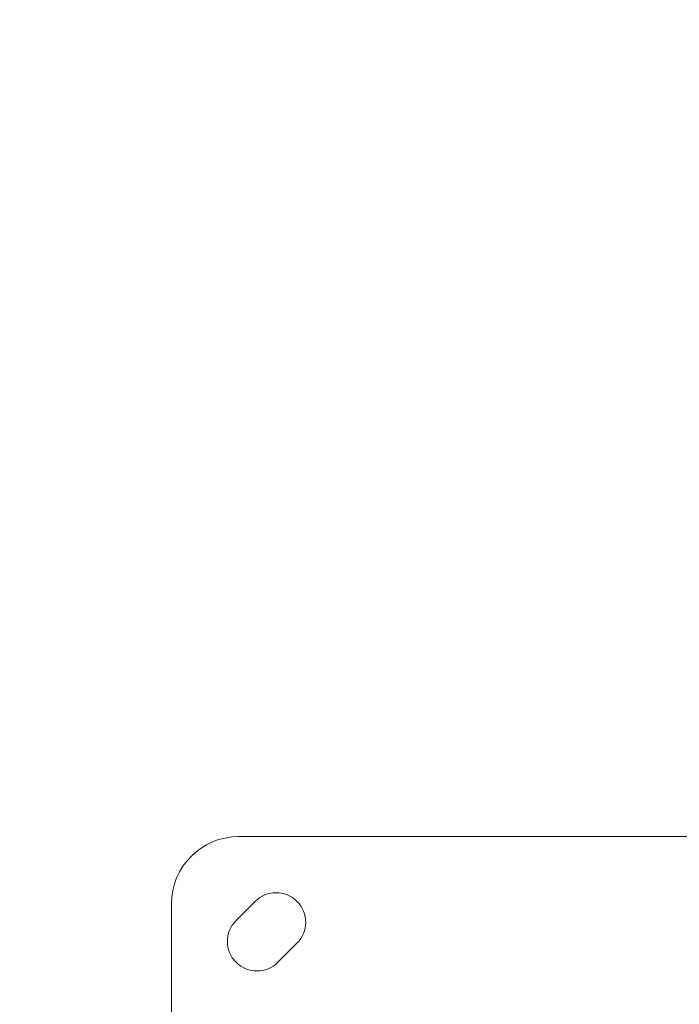
# Model space of a CAD drawing. Units: millimetres. Extents: x -1994 to 3641, y -1524 to 4521.
# Drawn here: x -42 to 203, y 2308 to 2674 of the extents above; entities that cross this region are included whole.
import ezdxf

# ---------------------------------------------------------------- set-up
doc = ezdxf.new("R2010")
doc.units = ezdxf.units.MM
doc.styles.get("Standard").update_dxf_attribs({"font": 'arial.ttf'})
doc.dimstyles.new('ISO-25', dxfattribs={"dimtxt": 2.5, "dimasz": 2.5, "dimexe": 1.25, "dimexo": 0.625, "dimtad": 1, "dimtxsty": 'Standard', "dimcen": 2.5, "dimadec": 0, "dimazin": 0, "dimtfac": 1, "dimtmove": 0, "dimatfit": 3, "dimfxl": 1, "dimarcsym": 0})

# ---------------------------------------------------------------- blocks, each defined once
blk = doc.blocks.new('*D3')
at = {"color": 0, "lineweight": -2, "transparency": 16777216}
for p, q in [((-1600.86, 4077.55), (-1722.11, 4077.55)), ((-1720.86, 3957.55), (-1720.86, -1367.84)), ((-1600.86, -1487.84), (-1722.11, -1487.84))]:
    blk.add_line(p, q, dxfattribs=at)
at = {"color": 0, "transparency": 16777216}
for points in [[(-1740.86, 3957.55), (-1700.86, 3957.55), (-1720.86, 4077.55)], [(-1740.86, -1367.84), (-1700.86, -1367.84), (-1720.86, -1487.84)]]:
    blk.add_solid(points, dxfattribs=at)
at = {"layer": 'Defpoints', "color": 0, "transparency": 16777216}
for p in [(1062.19, 4077.55), (-1720.86, -1487.84), (1050.94, -1487.84)]:
    blk.add_point(p, dxfattribs=at)
at = {"color": 0, "lineweight": 13, "transparency": 16777216, "insert": (-1862.56, 1294.86), "char_height": 200, "attachment_point": 5, "rotation": 90}
blk.add_mtext('555', dxfattribs=at)
blk = doc.blocks.new('*D4')
at = {"color": 0, "lineweight": -2, "transparency": 16777216}
for p, q in [((-1562.47, 4127.63), (-1562.47, 4248.88)), ((3619.17, 4127.63), (3619.17, 4248.88)), ((-1442.47, 4247.63), (3499.17, 4247.63))]:
    blk.add_line(p, q, dxfattribs=at)
at = {"color": 0, "transparency": 16777216}
for points in [[(-1442.47, 4267.63), (-1442.47, 4227.63), (-1562.47, 4247.63)], [(3499.17, 4267.63), (3499.17, 4227.63), (3619.17, 4247.63)]]:
    blk.add_solid(points, dxfattribs=at)
at = {"layer": 'Defpoints', "color": 0, "transparency": 16777216}
for p in [(3619.17, 4247.63), (-1562.47, 1487.45), (3619.17, 1474.45)]:
    blk.add_point(p, dxfattribs=at)
at = {"color": 0, "lineweight": 13, "transparency": 16777216, "insert": (1028.35, 4389.75), "char_height": 200, "attachment_point": 5}
blk.add_mtext('520', dxfattribs=at)

msp = doc.modelspace()

# ---------------------------------------------------------------- linework, layer by layer
at = {"lineweight": 13}
for p, q in [((220.036, 2370.657), (39.286, 2370.657)), ((14.286, 2345.657), (14.286, 2145.657)), ((38.328, 2339.544), (45.399, 2346.615)), ((60.955, 2331.059), (53.884, 2323.988))]:
    msp.add_line(p, q, dxfattribs=at)
for centre, radius, start, end in [((39.286, 2345.657), 25, 90, 180), ((53.177, 2338.837), 11, 315, 135), ((46.106, 2331.766), 11, 135, 315)]:
    msp.add_arc(centre, radius, start, end, dxfattribs=at)
msp.add_open_spline([(-1478.391, 2577.486), (-1412.446, 2969.607), (-1186.634, 3772.999), (-8.768, 4153.98), (1033.765, 4042.018), (2076.647, 4152.618), (3248.198, 3772.84), (3651.106, 2348.589), (3617.829, 1126.723), (3564.051, -97.157), (3245.101, -1184.75), (2078.525, -1562.275), (1032.573, -1452.291), (-13.286, -1565.036), (-1190.331, -1183.96), (-1508.24, -98.698), (-1565.223, 1125.001), (-1580.734, 1968.942), (-1478.391, 2577.486)], degree=3, knots=[0, 0, 0, 0, 1148.0502971, 2296.1005942, 3313.7581285, 4314.8782554, 5462.9285525, 6610.9788495, 8386.1556622, 9179.7875997, 10327.8378968, 11475.8881939, 12473.4850915, 13501.9881856, 14650.3860345, 15798.4363316, 16584.9462975, 18366.6397473, 18366.6397473, 18366.6397473, 18366.6397473], dxfattribs=at)

# ---------------------------------------------------------------- dimensions: what is measured, and where the dimension line sits
dim = msp.add_linear_dim(base=(3619.174, 4247.632), p1=(-1562.474, 1487.447), p2=(3619.174, 1474.452), text='520', dimstyle='ISO-25', override={"dimtxt": 200, "dimasz": 120, "dimgap": 40, "dimtad": 2, "dimfxl": 120, "dimfxlon": 1}, dxfattribs=at)
dim.commit()
dim.dimension.update_dxf_attribs({"geometry": '*D4', "text_midpoint": (1028.35, 4389.746)})
dim = msp.add_linear_dim(base=(-1720.86, -1487.836), p1=(1062.19, 4077.546), p2=(1050.939, -1487.836), angle=90, text='555', dimstyle='ISO-25', override={"dimtxt": 200, "dimasz": 120, "dimgap": 40, "dimtad": 2, "dimfxl": 120, "dimfxlon": 1}, dxfattribs=at)
dim.commit()
dim.dimension.update_dxf_attribs({"geometry": '*D3', "text_midpoint": (-1862.565, 1294.855)})

doc.saveas('drawing.dxf')
